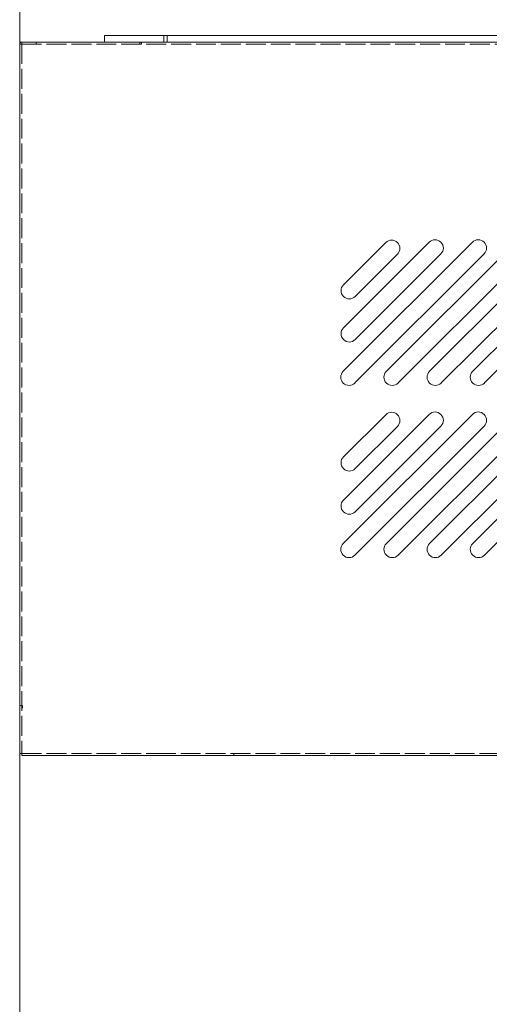
# Model space of a CAD drawing. Units: millimetres. Extents: x -9710 to 49381, y -1496 to 16117.
# Drawn here: x 40325 to 40466, y 8532 to 8829 of the extents above; entities that cross this region are included whole.
import ezdxf

# ---------------------------------------------------------------- set-up
doc = ezdxf.new("R2010")
doc.units = ezdxf.units.MM
doc.linetypes.add('AM_ISO02W050', pattern=[7.5, 6, -1.5])
doc.layers.add('AM_5', color=3, linetype='Continuous', lineweight=18)
doc.layers.add('Layer3', color=20, linetype='AM_ISO02W050', lineweight=13)
doc.styles.get("Standard").update_dxf_attribs({"font": 'arial.ttf'})
doc.dimstyles.new('AM_ISO$0', dxfattribs={"dimtxt": 50, "dimasz": 2.5, "dimexe": 1, "dimexo": 1, "dimgap": 1.5, "dimtad": 1, "dimdec": 1, "dimdsep": 46, "dimtxsty": 'Standard', "dimcen": 0, "dimclrd": 3, "dimclre": 3, "dimclrt": 2, "dimadec": 0, "dimazin": 2, "dimtp": 0.1, "dimtm": 0.1, "dimtfac": 0.71, "dimtdec": 1, "dimtmove": 0, "dimatfit": 3, "dimfxl": 1, "dimlwd": -1, "dimlwe": -1, "dimarcsym": 0})

# ---------------------------------------------------------------- blocks, each defined once
blk = doc.blocks.new('*D134')
at = {"layer": 'AM_5', "color": 3, "transparency": 16777216}
for p, q in [((40325.04, 8771.53), (40325.04, 8939.43)), ((42225.04, 8771.53), (42225.04, 8939.43)), ((40375.04, 8934.43), (42175.04, 8934.43))]:
    blk.add_line(p, q, dxfattribs=at)
for points in [[(40375.04, 8942.77), (40375.04, 8926.1), (40325.04, 8934.43)], [(42175.04, 8942.77), (42175.04, 8926.1), (42225.04, 8934.43)]]:
    blk.add_solid(points, dxfattribs=at)
at = {"layer": 'Defpoints', "color": 0, "transparency": 16777216}
for p in [(42225.04, 8934.43), (40325.04, 8766.53), (42225.04, 8766.53)]:
    blk.add_point(p, dxfattribs=at)
at = {"layer": 'AM_5', "color": 2, "transparency": 16777216, "insert": (41275.04, 8974.96), "char_height": 50, "attachment_point": 5}
blk.add_mtext('1900', dxfattribs=at)
blk = doc.blocks.new('grtgerge')
at = {"color": 0}
for p, q in [((78976.04, 2258.48), (78976.04, 2257.88)), ((78976.04, 2258.48), (80874.84, 2258.48)), ((78976.04, 2257.88), (78975.44, 2257.88)), ((78975.44, 2257.88), (78975.44, 2044.08)), ((78975.44, 2044.08), (78975.44, 2257.78)), ((79072.87, 2159.26), (79111.76, 2198.15)), ((79072.95, 2172.34), (79098.76, 2198.15)), ((79072.95, 2185.34), (79085.68, 2198.07)), ((79085.87, 2159.26), (79124.76, 2198.15)), ((79098.87, 2159.26), (79137.76, 2198.15)), ((79111.87, 2159.26), (79150.76, 2198.15)), ((79076.41, 2155.73), (79115.3, 2194.62)), ((79076.49, 2168.81), (79102.3, 2194.62)), ((79076.49, 2181.81), (79089.22, 2194.54)), ((79089.41, 2155.73), (79128.3, 2194.62)), ((79102.41, 2155.73), (79141.3, 2194.62)), ((79115.41, 2155.73), (79154.3, 2194.62)), ((79072.87, 2107.37), (79111.76, 2146.26)), ((79072.95, 2120.45), (79098.76, 2146.26)), ((79072.95, 2133.45), (79085.68, 2146.18)), ((79085.87, 2107.37), (79124.76, 2146.26)), ((79098.87, 2107.37), (79137.76, 2146.26)), ((79111.87, 2107.37), (79150.76, 2146.26)), ((79076.41, 2103.84), (79115.3, 2142.73)), ((79076.49, 2116.92), (79102.3, 2142.73)), ((79076.49, 2129.92), (79089.22, 2142.65)), ((79089.41, 2103.84), (79128.3, 2142.73)), ((79102.41, 2103.84), (79141.3, 2142.73)), ((79115.41, 2103.84), (79154.3, 2142.73)), ((78976.04, 2044.08), (78975.44, 2044.08)), ((78976.04, 2044.08), (78976.04, 2043.48)), ((78976.04, 2043.48), (80874.84, 2043.48)), ((80874.44, 2043.48), (78976.04, 2043.48)), ((80874.84, 2043.48), (78976.04, 2043.48))]:
    blk.add_line(p, q, dxfattribs=at)
at = {"color": 0, "ltscale": 0.2}
for q in [(78980.44, 2258.48), (78976.04, 2257.88)]:
    blk.add_line((78980.44, 2257.88), q, dxfattribs=at)
at = {"color": 0}
for centre, start, end in [((79087.45, 2196.3), 315, 135), ((79100.53, 2196.39), 315, 135), ((79113.53, 2196.39), 315, 135), ((79074.72, 2183.58), 134.9, 314.9), ((79074.72, 2170.58), 135, 315), ((79074.64, 2157.49), 135, 315), ((79087.64, 2157.49), 135, 315), ((79100.64, 2157.49), 135, 315), ((79113.64, 2157.49), 135, 315), ((79087.45, 2144.41), 315, 135), ((79100.53, 2144.49), 315, 135), ((79113.53, 2144.49), 315, 135), ((79074.72, 2131.69), 134.9, 314.9), ((79074.72, 2118.69), 135, 315), ((79074.64, 2105.6), 135, 315), ((79087.64, 2105.6), 135, 315), ((79100.64, 2105.6), 135, 315), ((79113.64, 2105.6), 135, 315)]:
    blk.add_arc(centre, 2.5, start, end, dxfattribs=at)
at = {"layer": 'Layer3', "color": 0}
for p, q in [((78976.04, 2257.88), (78976.04, 2044.08)), ((78976.04, 2257.88), (80855.44, 2257.88)), ((78976.04, 2044.08), (79016.44, 2044.08)), ((79016.44, 2044.08), (80834.44, 2044.08)), ((79039.94, 2043.48), (79039.94, 2044.08))]:
    blk.add_line(p, q, dxfattribs=at)

msp = doc.modelspace()

# ---------------------------------------------------------------- linework, layer by layer
at = {"layer": 'AM_5', "color": 0}
for p, q in [((40350.5396, 8822.4897), (40350.5396, 8824.4877)), ((40350.5396, 8824.4877), (40355.5396, 8824.4877)), ((40355.5396, 8824.4877), (40368.4396, 8824.4877)), ((40369.4396, 8824.4877), (40368.4396, 8824.4877)), ((40368.4396, 8822.4897), (40368.4396, 8824.4877)), ((40369.4396, 8824.4877), (42180.6396, 8824.4877)), ((40369.4396, 8822.4857), (40369.4396, 8824.4877)), ((40325.0376, 8821.8877), (40325.0376, 8623.0917)), ((40325.6396, 8822.4897), (40336.5625, 8822.4897)), ((40336.5625, 8822.4897), (40359.2661, 8822.4897)), ((40359.2661, 8822.4897), (40361.17, 8822.4897)), ((40361.1876, 8821.8877), (40361.1676, 8821.8877)), ((40361.1796, 8822.4897), (40361.17, 8822.4897)), ((40361.1796, 8821.8897), (40361.17, 8821.8897)), ((40361.1796, 8821.8897), (40361.1796, 8822.4897)), ((40361.1876, 8822.4897), (40361.1876, 8821.8877)), ((40361.1876, 8822.4897), (40361.6693, 8822.4897)), ((40361.6693, 8821.8877), (40361.6693, 8822.4897)), ((40361.6693, 8821.8877), (40361.6694, 8821.8877)), ((40361.6694, 8821.8877), (40361.6694, 8822.3134)), ((40361.67, 8822.4897), (42188.4051, 8822.4897)), ((40325.0376, 8533.0897), (40325.0376, 8623.0917)), ((40325.0416, 8507.2877), (40325.0416, 8621.6877)), ((40325.8416, 8622.4897), (40325.8416, 8621.6897)), ((40325.0416, 8533.0897), (40325.0376, 8533.0897))]:
    msp.add_line(p, q, dxfattribs=at)
for centre, start, end in [((40325.6396, 8821.8877), 90, 180), ((40325.6396, 8623.0917), 180, 270), ((40325.6396, 8533.0897), 180, 186.60861)]:
    msp.add_arc(centre, 0.602, start, end, dxfattribs=at)
msp.add_open_spline([(40361.17, 8822.4897), (40361.1694, 8822.4897), (40361.1688, 8822.4248), (40361.1679, 8822.2019), (40361.1676, 8822.0453), (40361.1676, 8821.8877)], degree=3, knots=[0, 0, 0, 0, 0.5, 0.5, 1, 1, 1, 1], dxfattribs=at)
msp.add_open_spline([(40361.67, 8822.4897), (40361.6698, 8822.4897), (40361.6696, 8822.4248), (40361.6694, 8822.3134)], degree=3, dxfattribs=at)

# ---------------------------------------------------------------- block references
msp.add_blockref('grtgerge', (-38650.4032, 6564.0114), dxfattribs=at)

# ---------------------------------------------------------------- dimensions: what is measured, and where the dimension line sits
at = {"layer": 'AM_5'}
dim = msp.add_linear_dim(base=(42225.0416, 8934.432), p1=(40325.0376, 8766.5274), p2=(42225.0416, 8766.5274), text='1900', dimstyle='AM_ISO$0', override={"dimscale": 5, "dimtxt": 10, "dimasz": 10, "dimgap": 3, "dimadec": 1, "dimtp": 0.5, "dimtm": 0.5, "dimtdec": 1}, dxfattribs=at)
dim.commit()
dim.dimension.update_dxf_attribs({"geometry": '*D134', "text_midpoint": (41275.0396, 8974.9606)})

doc.saveas('drawing.dxf')
